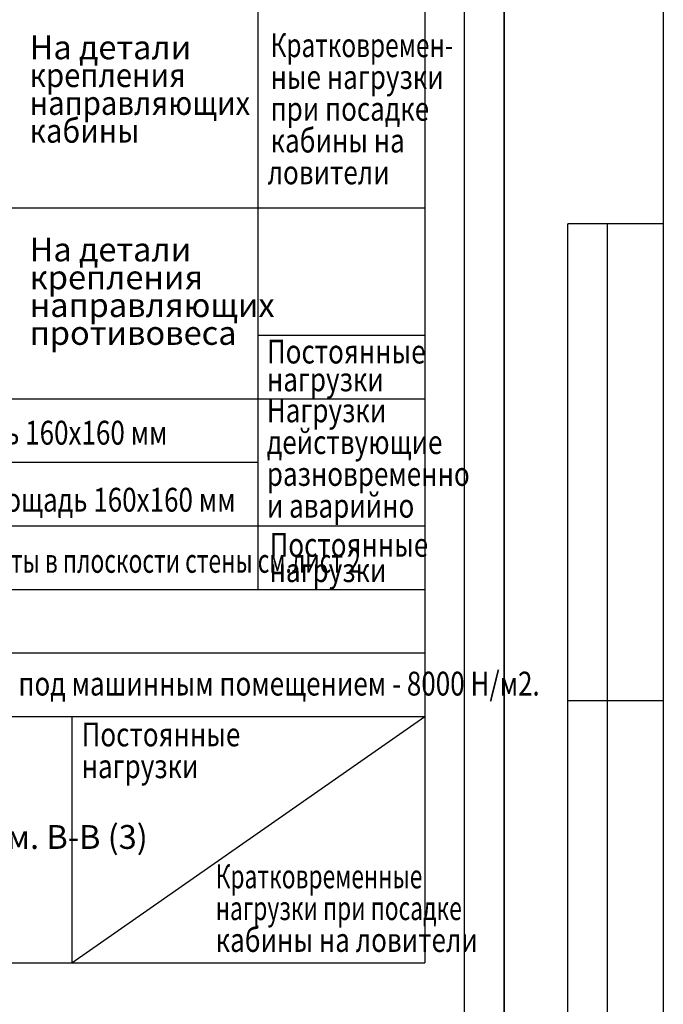
# Model space of a CAD drawing. Extents: x 350 to 1835, y 233 to 653.
# Drawn here: x 883 to 964, y 427 to 551 of the extents above; entities that cross this region are included whole.
import ezdxf
from ezdxf.enums import TextEntityAlignment as Align

# ---------------------------------------------------------------- set-up
doc = ezdxf.new("R2010")
doc.units = 0
doc.layers.get('0').update_dxf_attribs({"linetype": 'CONTINUOUS'})
doc.styles.add('GOST', font='GOST_A (SAPR LM)_1.ttf')
doc.styles.add('MATER', font='txt', dxfattribs={"width": 0.5, "height": 3})
doc.styles.get("Standard").update_dxf_attribs({"font": 'GOST_A (SAPR LM)_1.ttf'})

# ---------------------------------------------------------------- blocks, each defined once
blk = doc.blocks.new('a2_2')
at = {"color": 1, "linetype": 'Continuous'}
blk.add_line((0, 420.14), (0, 0.14), dxfattribs=at)
at = {"linetype": 'Continuous'}
blk.add_line((20, 415.14), (20, 5.14), dxfattribs=at)
at = {"color": 7, "linetype": 'Continuous'}
for p, q in [((8, 172.14), (8, 292.14)), ((20, 292.14), (8, 292.14)), ((13, 172.14), (13, 292.14)), ((20, 232.14), (8, 232.14))]:
    blk.add_line(p, q, dxfattribs=at)
at = {"color": 5, "linetype": 'Continuous', "style": 'GOST'}
blk.add_attdef('НОМЕР(ВЕРХНИЙ)', text='', height=6, rotation=180, dxfattribs=at).set_placement((56.98, 411.04), align=Align.CENTER)
blk.add_attdef('НОМЕР(нижний)', text='', height=6, dxfattribs=at).set_placement((524, 9.21), align=Align.CENTER)
at = {"color": 3, "linetype": 'Continuous', "style": 'GOST'}
blk.add_attdef('ЛИСТ', text='', height=3.5, dxfattribs=at).set_placement((584, 7.21), align=Align.CENTER)
at = {"color": 3, "linetype": 'Continuous', "width": 0.8}
blk.add_attdef('FULPATH', (404.02, 1.13), '', height=3, dxfattribs=at)
blk = doc.blocks.new('a2')
at = {"color": 1, "linetype": 'Continuous'}
blk.add_line((594, 0.14), (594, 420.14), dxfattribs=at)
at = {"linetype": 'Continuous'}
blk.add_line((589, 5.14), (589, 415.14), dxfattribs=at)
at = {"color": 5, "linetype": 'Continuous', "style": 'GOST', "width": 0.9}
blk.add_attdef('НОМЕР(ВЕРХНИЙ)', text='', height=6, rotation=180, dxfattribs=at).set_placement((56.14, 411.25), align=Align.CENTER)
at = {"color": 5, "linetype": 'Continuous'}
blk.add_attdef('НОМЕР(НИЖНИЙ)', text='', height=6, dxfattribs=at).set_placement((528.19, 48.87), align=Align.CENTER)
at = {"color": 5, "linetype": 'Continuous', "style": 'GOST', "width": 0.85}
for tag, p, height in [('НАЗВАНИЕ1', (470.57, 37.06), 6), ('НАЗВАНИЕ2', (470.57, 29.85), 6), ('ОТДЕЛ', (556.09, 6.6), 4)]:
    blk.add_attdef(tag, p, '', height=height, dxfattribs=at)
at = {"color": 3, "linetype": 'Continuous', "style": 'GOST'}
for tag, p, p2 in [('РАЗРАБОТАЛ', (421.65, 30.87), (442.97, 30.87)), ('ПРОВЕРИЛ', (421.9, 25.81), (443.21, 25.81)), ('Т контроль', (421.9, 21.48), (443.21, 21.48)), ('Э. метр', (421.41, 16.09), (442.73, 16.09)), ('НКОНТРОЛ', (421.78, 10.92), (443.1, 10.92)), ('УТВЕРДИЛ', (421.17, 6.01), (442.48, 6.01))]:
    blk.add_attdef(tag, text='', height=3.5, dxfattribs=at).set_placement(p, p2, align=Align.FIT)
at = {"color": 3, "linetype": 'Continuous', "style": 'GOST', "width": 0.85}
blk.add_attdef('МАССА', text='', height=3.5, dxfattribs=at).set_placement((562.19, 30.91), align=Align.CENTER)
at = {"color": 3, "linetype": 'Continuous', "style": 'GOST'}
blk.add_attdef('МАСШТАБ', text='', height=3.5, dxfattribs=at).set_placement((580.21, 30.84), align=Align.CENTER)
for tag, p in [('ЛИСТ', (553.69, 21.25)), ('ЛИСТОВ', (582.69, 21.26))]:
    blk.add_attdef(tag, p, '', height=3.5, dxfattribs=at)
at = {"color": 3, "style": 'MATER', "width": 0.5}
for tag, p in [('ГОСТ(ВЕРХНИЙ)', (484.56, 13.69)), ('МАТЕРИАЛ', (469.99, 12.46)), ('ГОСТ(НИЖНИЙ)', (484.56, 9.53))]:
    blk.add_attdef(tag, p, '', height=3, dxfattribs=at)
at = {"color": 3, "linetype": 'Continuous', "width": 0.8}
blk.add_attdef('FULPATH', text='', height=3, dxfattribs=at).set_placement((415.56, 0.81), align=Align.RIGHT)

msp = doc.modelspace()

# ---------------------------------------------------------------- linework, layer by layer
for p, q in [((913, 633.143679), (913, 479.143679)), ((934, 633.143679), (934, 463.143679)), ((934.007778, 621.234372), (934.007778, 432.16628)), ((804, 527.143679), (934, 527.143679)), ((804, 503.143679), (934, 503.143679)), ((804, 495.143679), (913, 495.143679)), ((804, 487.143679), (934.007778, 487.143679)), ((804, 479.143679), (934, 479.143679)), ((804, 471.143679), (934, 471.143679)), ((804, 463.143679), (934, 463.143679)), ((889.618104, 463.143679), (889.618104, 447.388073)), ((889.618104, 447.388073), (889.618104, 432.16628)), ((804, 432.16628), (934.007778, 432.16628))]:
    msp.add_line(p, q)
at = {"color": 1}
msp.add_line((913, 511.143679), (934, 511.143679), dxfattribs=at)
at = {"color": 1, "linetype": 'Continuous'}
msp.add_lwpolyline([(889.618104, 432.16628), (934, 463.143679)], dxfattribs=at)

# ---------------------------------------------------------------- block references
at = {"color": 7, "linetype": 'Continuous'}
for name, p in [('a2', (350.000001, 233.000821)), ('a2_2', (944.000001, 233.000821))]:
    msp.add_blockref(name, p, dxfattribs=at)

# ---------------------------------------------------------------- texts
at = {"color": 3}
for s, width, p in [('Кратковремен-', 0.75, (914.604392, 546.121456)), ('крепления', 0.9, (884.31381, 542.353407)), ('ные нагрузки', 0.8, (914.604392, 542.121456)), ('направляющих', 0.9, (884.31381, 538.853407)), ('при посадке', 0.8, (914.604392, 538.121456)), ('кабины', 0.9, (884.31381, 535.353407)), ('кабины на', 0.8, (914.604392, 534.121456)), ('ловители', 0.8, (914.229693, 530.121456)), ('Постоянные', 0.8, (914.144379, 507.572121)), ('нагрузки', 0.8, (914.144379, 504.072121)), ('Нагрузки', 0.8, (914.133211, 500.174521)), ('На буфер кабины на площадь 160х160 мм', 0.8, (835.175047, 497.361312)), ('действующие', 0.8, (914.133211, 496.174521)), ('разновременно', 0.8, (914.133211, 492.174521)), ('На буфер противовеса на площадь 160х160 мм', 0.8, (835.175047, 488.926315)), ('и аварийно', 0.8, (914.133211, 488.174521)), ('Постоянные', 0.8, (914.478747, 483.250011)), ('На детали крепления дверей шахты в плоскости стены см.лист 2', 0.7, (835.013153, 481.233317)), ('нагрузки', 0.8, (914.478747, 480.063083)), ('Расчетная временная нагрузка на перекрытие под машинным помещением - 8000 H/м2.', 0.8, (806.874234, 465.787663)), ('Постоянные', 0.8, (890.838638, 459.391816)), ('нагрузки', 0.8, (890.838638, 455.391816)), ('Кратковременные', 0.7, (907.69847, 441.53084)), ('нагрузки при посадке', 0.7, (907.69847, 437.53084)), ('кабины на ловители', 0.8, (907.69847, 433.53084))]:
    msp.add_text(s, height=3, dxfattribs=dict(at, width=width)).set_placement(p)
for s, p in [('На детали', (884.31381, 545.853407)), ('На детали', (884.31381, 520.418087)), ('крепления', (884.31381, 516.918087)), ('направляющих', (884.31381, 513.418087)), ('противовеса', (884.31381, 509.918087)), ('на опоры подвесок см. В-В (3)', (839.763264, 446.489345))]:
    msp.add_text(s, height=3, dxfattribs=at).set_placement(p)

doc.saveas('drawing.dxf')
